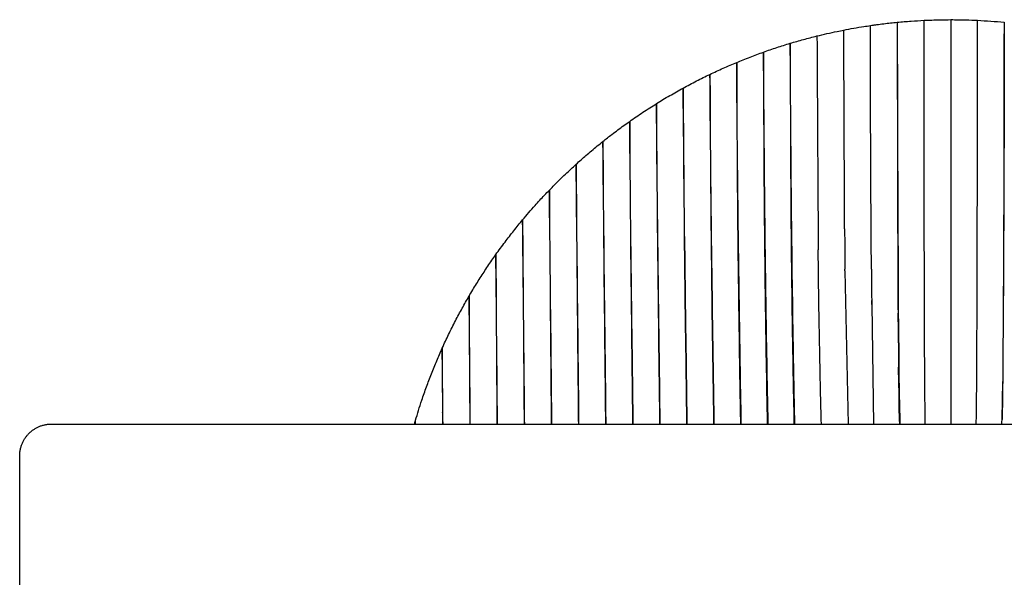
# Model space of a CAD drawing. Units: millimetres. Extents: x 1691 to 2342, y 938 to 2536.
# Drawn here: x 1691 to 1845, y 2448 to 2536 of the extents above; entities that cross this region are included whole.
import ezdxf

# ---------------------------------------------------------------- set-up
doc = ezdxf.new("R2010")
doc.units = ezdxf.units.MM
doc.layers.add('1', color=18, linetype='Continuous', true_color=0x000000)
doc.layers.add('Make2D$Visibile$Curve', color=18, linetype='Continuous', true_color=0x000000)

msp = doc.modelspace()

# ---------------------------------------------------------------- linework, layer by layer
at = {"layer": '1'}
for points in [[(1819.97, 2496.57), (1820.47, 2472.53)], [(1824.17, 2491.3), (1824.43, 2472.53)]]:
    msp.add_lwpolyline(points, dxfattribs=at)
at = {"layer": 'Make2D$Visibile$Curve', "lineweight": -3}
for points, knots in [([(1819.78, 2534.35), (1820.3, 2534.45), (1820.82, 2534.55), (1821.35, 2534.64), (1821.88, 2534.74), (1822.41, 2534.82), (1822.94, 2534.91), (1823.29, 2534.96), (1823.63, 2535.01), (1823.97, 2535.06)], [0, 0, 0, 0, 1.593376, 1.593376, 1.593376, 3.212218, 3.212218, 3.212218, 4.254839, 4.254839, 4.254839, 4.254839]), ([(1823.97, 2535.07), (1824.12, 2535.09), (1824.27, 2535.11), (1824.42, 2535.13), (1824.6, 2535.15), (1824.78, 2535.18), (1824.96, 2535.2), (1825.32, 2535.25), (1825.68, 2535.3), (1826.04, 2535.34), (1826.4, 2535.38), (1826.76, 2535.43), (1827.12, 2535.46), (1827.47, 2535.5), (1827.82, 2535.54), (1828.17, 2535.57)], [0, 0, 0, 0, 0.445927, 0.445927, 0.445927, 0.990537, 0.990537, 0.990537, 2.079675, 2.079675, 2.079675, 3.168036, 3.168036, 3.168036, 4.230192, 4.230192, 4.230192, 4.230192]), ([(1824.12, 2496.85), (1824.11, 2499.27), (1824.09, 2501.68), (1824.07, 2504.09), (1824.06, 2505.87), (1824.05, 2507.65), (1824.04, 2509.43), (1824.04, 2509.88), (1824.03, 2510.32), (1824.03, 2510.77), (1824.03, 2512.12), (1824.02, 2513.48), (1824.01, 2514.83), (1824.01, 2516.19), (1824, 2517.55), (1824, 2518.9), (1823.99, 2521.61), (1823.99, 2524.32), (1823.98, 2527.02), (1823.98, 2529.7), (1823.98, 2532.38), (1823.97, 2535.06)], [0, 0, 0, 0, 9.557745, 9.557745, 9.557745, 16.636617, 16.636617, 16.636617, 18.406344, 18.406344, 18.406344, 23.798668, 23.798668, 23.798668, 29.190986, 29.190986, 29.190986, 39.975592, 39.975592, 39.975592, 50.670171, 50.670171, 50.670171, 50.670171]), ([(1828.17, 2535.57), (1828.9, 2535.64), (1829.62, 2535.7), (1830.35, 2535.75), (1831.02, 2535.8), (1831.69, 2535.84), (1832.37, 2535.88)], [0, 0, 0, 0, 2.178568, 2.178568, 2.178568, 4.207592, 4.207592, 4.207592, 4.207592]), ([(1828.17, 2535.57), (1828.18, 2525.61), (1828.19, 2515.65), (1828.24, 2500.67), (1828.28, 2495.67), (1828.29, 2489.4), (1828.28, 2488.15), (1828.33, 2485.63), (1828.38, 2484.37), (1828.34, 2481.87), (1828.32, 2480.64), (1828.39, 2478.45), (1828.41, 2477.47), (1828.41, 2474.92), (1828.46, 2473.84), (1828.5, 2472.6), (1828.5, 2472.56), (1828.5, 2472.53)], [-159.930518, -159.930518, -159.930518, -159.930518, -119.947888, -119.947888, -99.956573, -99.956573, -94.958745, -94.958745, -89.960916, -89.960916, -84.963087, -84.963087, -79.965259, -79.965259, -69.969601, -69.969601, -69.649539, -69.649539, -69.649539, -69.649539]), ([(1828.17, 2535.57), (1828.19, 2525.62), (1828.22, 2515.67), (1828.28, 2500.7), (1828.32, 2495.7), (1828.34, 2489.44), (1828.34, 2488.18), (1828.38, 2485.68), (1828.43, 2484.41), (1828.4, 2481.91), (1828.39, 2480.69), (1828.46, 2478.49), (1828.49, 2477.51), (1828.51, 2474.96), (1828.56, 2473.88), (1828.6, 2472.63), (1828.6, 2472.58), (1828.6, 2472.53)], [0.000061, 0.000061, 0.000061, 0.000061, 39.98376, 39.98376, 59.97564, 59.97564, 64.97361, 64.97361, 69.97158, 69.97158, 74.96955, 74.96955, 79.96752, 79.96752, 89.963459, 89.963459, 90.406622, 90.406622, 90.406622, 90.406622]), ([(1832.37, 2535.88), (1833.19, 2535.91), (1834.02, 2535.94), (1834.84, 2535.96), (1835.42, 2535.97), (1835.99, 2535.98), (1836.57, 2535.98)], [0, 0, 0, 0, 2.472448, 2.472448, 2.472448, 4.20002, 4.20002, 4.20002, 4.20002]), ([(1832.55, 2472.53), (1832.54, 2473.43), (1832.53, 2474.35), (1832.53, 2475.92), (1832.51, 2476.59), (1832.5, 2478.31), (1832.49, 2479.3), (1832.48, 2481.6), (1832.47, 2482.91), (1832.46, 2485.56), (1832.45, 2486.89), (1832.43, 2493.51), (1832.42, 2498.82), (1832.39, 2514.71), (1832.38, 2525.29), (1832.37, 2535.88)], [-92.339681, -92.339681, -92.339681, -92.339681, -84.489973, -84.489973, -79.209349, -79.209349, -73.928726, -73.928726, -68.648103, -68.648103, -63.36748, -63.36748, -42.244986, -42.244986, 0, 0, 0, 0]), ([(1836.57, 2535.98), (1836.57, 2533.55), (1836.57, 2528.49), (1836.57, 2520.77), (1836.57, 2512.84), (1836.57, 2504.91), (1836.57, 2498.3), (1836.57, 2493.02), (1836.57, 2489.05), (1836.57, 2485.09), (1836.57, 2481.1), (1836.57, 2478.49), (1836.57, 2476.8), (1836.57, 2475.5), (1836.57, 2474.09), (1836.57, 2473), (1836.57, 2472.53)], [0, 0, 0, 0, 9.690178, 20.262421, 30.834664, 41.406907, 51.97915, 57.265271, 62.551392, 67.837514, 73.123635, 78.409757, 81.052818, 83.695878, 88.982, 93.187786, 93.187786, 93.187786, 93.187786]), ([(1836.57, 2535.98), (1837.36, 2535.98), (1838.14, 2535.97), (1838.93, 2535.94), (1839.54, 2535.93), (1840.15, 2535.9), (1840.77, 2535.88)], [0, 0, 0, 0, 2.360596, 2.360596, 2.360596, 4.199491, 4.199491, 4.199491, 4.199491]), ([(1840.57, 2472.53), (1840.57, 2472.79), (1840.58, 2473.72), (1840.6, 2474.99), (1840.62, 2476.33), (1840.63, 2478.08), (1840.65, 2480.82), (1840.67, 2484.99), (1840.69, 2489.08), (1840.7, 2493.16), (1840.72, 2498.54), (1840.73, 2505.2), (1840.74, 2513.11), (1840.75, 2520.96), (1840.76, 2528.54), (1840.76, 2533.5), (1840.77, 2535.88)], [-95.904962, -95.904962, -95.904962, -95.904962, -93.613574, -88.051171, -85.26997, -82.488769, -76.926367, -71.363965, -65.801562, -60.23916, -54.676758, -43.551953, -32.427149, -21.302344, -10.17754, 0, 0, 0, 0]), ([(1840.77, 2535.88), (1841.47, 2535.84), (1842.17, 2535.8), (1842.87, 2535.75), (1843.57, 2535.7), (1844.26, 2535.64), (1844.96, 2535.57)], [0, 0, 0, 0, 2.103909, 2.103909, 2.103909, 4.208115, 4.208115, 4.208115, 4.208115]), ([(1811.38, 2532.27), (1812.08, 2532.48), (1812.78, 2532.68), (1813.47, 2532.87), (1814.17, 2533.06), (1814.88, 2533.25), (1815.58, 2533.42)], [0, 0, 0, 0, 2.175983, 2.175983, 2.175983, 4.350631, 4.350631, 4.350631, 4.350631]), ([(1815.58, 2533.42), (1816.1, 2533.55), (1816.62, 2533.67), (1817.14, 2533.79), (1817.67, 2533.91), (1818.21, 2534.03), (1818.74, 2534.14), (1819.08, 2534.21), (1819.43, 2534.28), (1819.78, 2534.35)], [0, 0, 0, 0, 1.605841, 1.605841, 1.605841, 3.237423, 3.237423, 3.237423, 4.298135, 4.298135, 4.298135, 4.298135]), ([(1815.58, 2533.42), (1815.58, 2532.59), (1815.59, 2531.75), (1815.6, 2530.91), (1815.61, 2528.81), (1815.62, 2526.7), (1815.63, 2524.59), (1815.64, 2522.97), (1815.65, 2521.35), (1815.66, 2519.72), (1815.66, 2518.1), (1815.67, 2516.47), (1815.68, 2514.84), (1815.68, 2514.61), (1815.69, 2514.38), (1815.69, 2514.14), (1815.69, 2513.22), (1815.7, 2512.29), (1815.7, 2511.36), (1815.71, 2510.43), (1815.71, 2509.51), (1815.72, 2508.58), (1815.73, 2507.65), (1815.73, 2506.72), (1815.74, 2505.78), (1815.74, 2504.42), (1815.75, 2503.06), (1815.76, 2501.7), (1815.76, 2501.07), (1815.77, 2500.45), (1815.77, 2499.86)], [0, 0, 0, 0, 3.309206, 3.309206, 3.309206, 11.643913, 11.643913, 11.643913, 18.051568, 18.051568, 18.051568, 24.459261, 24.459261, 24.459261, 25.369105, 25.369105, 25.369105, 29.00848, 29.00848, 29.00848, 32.647853, 32.647853, 32.647853, 36.287207, 36.287207, 36.287207, 41.59756, 41.59756, 41.59756, 43.974882, 43.974882, 43.974882, 43.974882]), ([(1819.91, 2503.15), (1819.91, 2503.98), (1819.91, 2504.82), (1819.91, 2505.65), (1819.9, 2506.08), (1819.9, 2506.52), (1819.9, 2506.95), (1819.9, 2507.82), (1819.89, 2508.69), (1819.89, 2509.55), (1819.89, 2510.42), (1819.88, 2511.28), (1819.88, 2512.15), (1819.88, 2512.58), (1819.87, 2513.01), (1819.87, 2513.45), (1819.87, 2513.56), (1819.87, 2513.66), (1819.87, 2513.77), (1819.87, 2514.8), (1819.86, 2515.83), (1819.86, 2516.86), (1819.85, 2517.88), (1819.85, 2518.91), (1819.84, 2519.94), (1819.84, 2521.99), (1819.83, 2524.04), (1819.82, 2526.09), (1819.81, 2528.07), (1819.8, 2530.05), (1819.79, 2532.02), (1819.79, 2532.8), (1819.78, 2533.57), (1819.78, 2534.35)], [-41.189029, -41.189029, -41.189029, -41.189029, -37.913518, -37.913518, -37.913518, -36.203463, -36.203463, -36.203463, -32.783341, -32.783341, -32.783341, -29.36322, -29.36322, -29.36322, -27.653159, -27.653159, -27.653159, -27.225644, -27.225644, -27.225644, -23.155453, -23.155453, -23.155453, -19.085264, -19.085264, -19.085264, -10.944901, -10.944901, -10.944901, -3.083345, -3.083345, -3.083345, -0.000251, -0.000251, -0.000251, -0.000251]), ([(1844.96, 2533.73), (1844.94, 2525.41), (1844.92, 2517.08), (1844.89, 2508.74), (1844.89, 2507.78), (1844.88, 2506.81), (1844.87, 2503.55), (1844.85, 2501.24), (1844.84, 2498.94), (1844.83, 2496.68), (1844.82, 2494.42), (1844.81, 2492.16), (1844.8, 2491.75), (1844.8, 2491.34), (1844.8, 2489.69), (1844.8, 2488.45), (1844.76, 2485.95), (1844.71, 2484.7), (1844.73, 2482.2), (1844.75, 2480.98), (1844.69, 2478.76), (1844.65, 2477.75), (1844.64, 2476.78), (1844.64, 2476.7), (1844.64, 2476.61), (1844.62, 2475.01), (1844.58, 2473.95), (1844.54, 2472.72), (1844.54, 2472.63), (1844.53, 2472.53)], [-157.461793, -157.461793, -157.461793, -157.461793, -123.825731, -123.825731, -123.825731, -119.953109, -119.953109, -110.673315, -110.673315, -110.673315, -101.599232, -101.599232, -101.599232, -99.966243, -99.966243, -94.96807, -94.96807, -89.969898, -89.969898, -84.971726, -84.971726, -79.973553, -79.973553, -79.466001, -79.466001, -79.466001, -69.977208, -69.977208, -69.20271, -69.20271, -69.20271, -69.20271]), ([(1844.66, 2473.23), (1844.69, 2474.1), (1844.71, 2474.96), (1844.72, 2476.11), (1844.73, 2476.34), (1844.73, 2476.59), (1844.73, 2477.73), (1844.76, 2478.74), (1844.82, 2480.96), (1844.79, 2482.19), (1844.76, 2484.68), (1844.82, 2485.94), (1844.85, 2488.43), (1844.85, 2489.68), (1844.86, 2495.91), (1844.9, 2500.88), (1844.92, 2507.19), (1844.92, 2508.54), (1844.92, 2509.88), (1844.95, 2517.84), (1844.96, 2525.78), (1844.96, 2533.73)], [-89.592421, -89.592421, -89.592421, -89.592421, -82.34483, -82.34483, -82.34483, -80.861403, -80.861403, -75.863354, -75.863354, -70.865305, -70.865305, -65.867256, -65.867256, -60.869207, -60.869207, -40.877011, -40.877011, -35.457819, -35.457819, -35.457819, -3.376061, -3.376061, -3.376061, -3.376061]), ([(1807.19, 2530.9), (1807.88, 2531.14), (1808.58, 2531.38), (1809.29, 2531.61), (1809.98, 2531.84), (1810.68, 2532.06), (1811.38, 2532.27)], [0, 0, 0, 0, 2.221963, 2.221963, 2.221963, 4.415052, 4.415052, 4.415052, 4.415052]), ([(1811.38, 2532.27), (1811.4, 2518.56), (1811.45, 2504.79), (1811.7, 2486.94), (1811.76, 2483.34), (1811.86, 2477.82), (1811.9, 2475.96), (1811.95, 2473.56), (1811.96, 2473.04), (1811.97, 2472.53)], [0, 0, 0, 0, 54.011687, 54.011687, 67.514609, 67.514609, 74.26607, 74.26607, 76.134843, 76.134843, 76.134843, 76.134843]), ([(1812.11, 2472.53), (1812.1, 2473.04), (1812.09, 2473.56), (1812.04, 2475.96), (1812.01, 2477.82), (1811.9, 2483.34), (1811.84, 2486.95), (1811.68, 2497.65), (1811.6, 2504.65), (1811.48, 2518.53), (1811.44, 2525.42), (1811.38, 2532.27)], [31.897549, 31.897549, 31.897549, 31.897549, 33.775318, 33.775318, 40.530381, 40.530381, 54.040508, 54.040508, 81.060762, 81.060762, 108.081016, 108.081016, 108.081016, 108.081016]), ([(1802.99, 2529.28), (1803.33, 2529.42), (1803.67, 2529.56), (1804.02, 2529.7), (1804.37, 2529.84), (1804.72, 2529.98), (1805.08, 2530.11), (1805.77, 2530.38), (1806.48, 2530.64), (1807.18, 2530.89)], [0, 0, 0, 0, 1.10763, 1.10763, 1.10763, 2.246299, 2.246299, 2.246299, 4.493094, 4.493094, 4.493094, 4.493094]), ([(1807.18, 2530.89), (1807.2, 2518.11), (1807.28, 2505.24), (1807.54, 2485.59), (1807.65, 2479.25), (1807.78, 2472.53)], [0, 0, 0, 0, 50.023515, 50.023515, 73.341461, 73.341461, 73.341461, 73.341461]), ([(1807.92, 2472.53), (1807.8, 2479.25), (1807.68, 2485.6), (1807.39, 2505.24), (1807.3, 2518.11), (1807.19, 2530.9)], [-73.396929, -73.396929, -73.396929, -73.396929, -50.053539, -50.053539, 0, 0, 0, 0]), ([(1798.79, 2527.4), (1799.13, 2527.56), (1799.47, 2527.73), (1799.82, 2527.88), (1800.17, 2528.05), (1800.52, 2528.21), (1800.88, 2528.37), (1801.23, 2528.52), (1801.59, 2528.68), (1801.94, 2528.83), (1802.29, 2528.98), (1802.64, 2529.13), (1802.99, 2529.28)], [0, 0, 0, 0, 1.1362, 1.1362, 1.1362, 2.300843, 2.300843, 2.300843, 3.464252, 3.464252, 3.464252, 4.598699, 4.598699, 4.598699, 4.598699]), ([(1803.71, 2472.53), (1803.6, 2479.12), (1803.49, 2485.34), (1803.21, 2504.49), (1803.07, 2516.94), (1802.99, 2529.28)], [25.480958, 25.480958, 25.480958, 25.480958, 47.914201, 47.914201, 95.828403, 95.828403, 95.828403, 95.828403]), ([(1802.99, 2529.28), (1803.01, 2516.93), (1803.1, 2504.48), (1803.34, 2487.11), (1803.4, 2482.73), (1803.48, 2478.2)], [0, 0, 0, 0, 47.886133, 47.886133, 63.75724, 63.75724, 63.75724, 63.75724]), ([(1794.59, 2525.25), (1794.94, 2525.44), (1795.29, 2525.63), (1795.64, 2525.81), (1795.99, 2526), (1796.34, 2526.18), (1796.69, 2526.36), (1797.04, 2526.54), (1797.39, 2526.72), (1797.75, 2526.89), (1798.09, 2527.06), (1798.44, 2527.23), (1798.79, 2527.4)], [0, 0, 0, 0, 1.185746, 1.185746, 1.185746, 2.372698, 2.372698, 2.372698, 3.558292, 3.558292, 3.558292, 4.714212, 4.714212, 4.714212, 4.714212]), ([(1799.47, 2472.54), (1799.38, 2478.78), (1799.28, 2484.7), (1799.02, 2503.27), (1798.89, 2515.4), (1798.79, 2527.4)], [25.32062, 25.32062, 25.32062, 25.32062, 46.203044, 46.203044, 92.406088, 92.406088, 92.406088, 92.406088]), ([(1798.79, 2527.4), (1798.84, 2515.4), (1798.93, 2503.26), (1799.17, 2484.68), (1799.27, 2478.76), (1799.36, 2472.53)], [0, 0, 0, 0, 46.174352, 46.174352, 67.040844, 67.040844, 67.040844, 67.040844]), ([(1790.4, 2522.8), (1790.74, 2523.01), (1791.08, 2523.22), (1791.42, 2523.43), (1791.77, 2523.64), (1792.12, 2523.85), (1792.48, 2524.06), (1793.18, 2524.46), (1793.88, 2524.86), (1794.59, 2525.25)], [0, 0, 0, 0, 1.199881, 1.199881, 1.199881, 2.430208, 2.430208, 2.430208, 4.858413, 4.858413, 4.858413, 4.858413]), ([(1795.23, 2472.53), (1795.16, 2478.36), (1795.08, 2483.92), (1794.83, 2501.84), (1794.69, 2513.63), (1794.59, 2525.25)], [25.028985, 25.028985, 25.028985, 25.028985, 44.258425, 44.258425, 88.51685, 88.51685, 88.51685, 88.51685]), ([(1794.59, 2525.25), (1794.65, 2513.63), (1794.74, 2501.83), (1794.97, 2483.91), (1795.05, 2478.35), (1795.13, 2472.53)], [0, 0, 0, 0, 44.230493, 44.230493, 63.432358, 63.432358, 63.432358, 63.432358]), ([(1786.2, 2520.02), (1786.54, 2520.26), (1786.88, 2520.5), (1787.22, 2520.73), (1787.57, 2520.97), (1787.92, 2521.21), (1788.28, 2521.44), (1788.63, 2521.68), (1788.99, 2521.91), (1789.34, 2522.14), (1789.69, 2522.36), (1790.04, 2522.58), (1790.39, 2522.8)], [0, 0, 0, 0, 1.243451, 1.243451, 1.243451, 2.517656, 2.517656, 2.517656, 3.790097, 3.790097, 3.790097, 5.031088, 5.031088, 5.031088, 5.031088]), ([(1790.39, 2522.8), (1790.46, 2511.57), (1790.55, 2500.12), (1790.76, 2482.97), (1790.83, 2477.85), (1790.89, 2472.53)], [0, 0, 0, 0, 42.285709, 42.285709, 59.651082, 59.651082, 59.651082, 59.651082]), ([(1790.99, 2472.53), (1790.93, 2477.86), (1790.86, 2482.98), (1790.64, 2500.14), (1790.5, 2511.57), (1790.4, 2522.8)], [24.921088, 24.921088, 24.921088, 24.921088, 42.312853, 42.312853, 84.625706, 84.625706, 84.625706, 84.625706]), ([(1782, 2516.88), (1782.47, 2517.25), (1782.94, 2517.62), (1783.41, 2517.98), (1783.72, 2518.22), (1784.03, 2518.45), (1784.34, 2518.68), (1784.95, 2519.14), (1785.57, 2519.58), (1786.2, 2520.02)], [0, 0, 0, 0, 1.793894, 1.793894, 1.793894, 2.955123, 2.955123, 2.955123, 5.245237, 5.245237, 5.245237, 5.245237]), ([(1786.75, 2472.53), (1786.7, 2477.29), (1786.64, 2481.9), (1786.44, 2498.17), (1786.3, 2509.21), (1786.2, 2520.02)], [24.817494, 24.817494, 24.817494, 24.817494, 40.184559, 40.184559, 80.369119, 80.369119, 80.369119, 80.369119]), ([(1786.2, 2520.02), (1786.25, 2509.21), (1786.35, 2498.16), (1786.54, 2481.89), (1786.6, 2477.28), (1786.65, 2472.53)], [0, 0, 0, 0, 40.158302, 40.158302, 55.49628, 55.49628, 55.49628, 55.49628]), ([(1777.8, 2513.31), (1778.06, 2513.54), (1778.31, 2513.76), (1778.57, 2513.99), (1778.83, 2514.22), (1779.08, 2514.45), (1779.34, 2514.67), (1779.64, 2514.92), (1779.93, 2515.17), (1780.23, 2515.42), (1780.52, 2515.67), (1780.82, 2515.92), (1781.12, 2516.16), (1781.41, 2516.4), (1781.7, 2516.64), (1782, 2516.87)], [0, 0, 0, 0, 1.028238, 1.028238, 1.028238, 2.058879, 2.058879, 2.058879, 3.220061, 3.220061, 3.220061, 4.38103, 4.38103, 4.38103, 5.508486, 5.508486, 5.508486, 5.508486]), ([(1782.5, 2472.53), (1782.46, 2476.65), (1782.41, 2480.67), (1782.24, 2495.92), (1782.1, 2506.52), (1782, 2516.88)], [24.716244, 24.716244, 24.716244, 24.716244, 37.905379, 37.905379, 75.810757, 75.810757, 75.810757, 75.810757]), ([(1782, 2516.87), (1782.06, 2506.52), (1782.15, 2495.91), (1782.32, 2480.65), (1782.36, 2476.64), (1782.4, 2472.53)], [0, 0, 0, 0, 37.880096, 37.880096, 51.045559, 51.045559, 51.045559, 51.045559]), ([(1773.61, 2509.24), (1773.88, 2509.52), (1774.15, 2509.8), (1774.43, 2510.08), (1774.7, 2510.36), (1774.98, 2510.63), (1775.26, 2510.91), (1775.54, 2511.18), (1775.82, 2511.46), (1776.11, 2511.73), (1776.66, 2512.26), (1777.23, 2512.78), (1777.8, 2513.3)], [0, 0, 0, 0, 1.176712, 1.176712, 1.176712, 2.356022, 2.356022, 2.356022, 3.530333, 3.530333, 3.530333, 5.843371, 5.843371, 5.843371, 5.843371]), ([(1778.25, 2472.53), (1778.22, 2475.93), (1778.18, 2479.28), (1778.03, 2493.33), (1777.9, 2503.46), (1777.8, 2513.31)], [-46.406692, -46.406692, -46.406692, -46.406692, -35.564186, -35.564186, 0, 0, 0, 0]), ([(1777.8, 2513.3), (1777.86, 2503.45), (1777.95, 2493.32), (1778.09, 2479.27), (1778.12, 2475.93), (1778.15, 2472.54)], [0, 0, 0, 0, 35.433325, 35.433325, 46.227319, 46.227319, 46.227319, 46.227319]), ([(1769.41, 2504.56), (1769.73, 2504.94), (1770.05, 2505.32), (1770.37, 2505.7), (1770.7, 2506.07), (1771.02, 2506.44), (1771.35, 2506.81), (1771.6, 2507.09), (1771.85, 2507.37), (1772.1, 2507.64), (1772.59, 2508.18), (1773.09, 2508.71), (1773.6, 2509.23)], [0, 0, 0, 0, 1.487822, 1.487822, 1.487822, 2.977584, 2.977584, 2.977584, 4.091403, 4.091403, 4.091403, 6.280563, 6.280563, 6.280563, 6.280563]), ([(1773.6, 2509.23), (1773.66, 2499.95), (1773.74, 2490.38), (1773.85, 2477.72), (1773.87, 2475.14), (1773.9, 2472.53)], [0, 0, 0, 0, 32.777195, 32.777195, 41.022248, 41.022248, 41.022248, 41.022248]), ([(1773.99, 2472.53), (1773.97, 2475.14), (1773.94, 2477.73), (1773.82, 2490.4), (1773.7, 2499.96), (1773.61, 2509.24)], [24.534129, 24.534129, 24.534129, 24.534129, 32.800367, 32.800367, 65.600734, 65.600734, 65.600734, 65.600734]), ([(1765.21, 2499.12), (1765.68, 2499.78), (1766.17, 2500.44), (1766.66, 2501.09), (1766.88, 2501.39), (1767.11, 2501.69), (1767.33, 2501.98), (1767.79, 2502.57), (1768.25, 2503.15), (1768.72, 2503.73), (1768.95, 2504.01), (1769.17, 2504.28), (1769.4, 2504.56)], [0, 0, 0, 0, 2.451849, 2.451849, 2.451849, 3.56767, 3.56767, 3.56767, 5.799252, 5.799252, 5.799252, 6.873015, 6.873015, 6.873015, 6.873015]), ([(1769.4, 2504.56), (1769.45, 2495.92), (1769.53, 2487.01), (1769.61, 2475.95), (1769.63, 2474.24), (1769.64, 2472.53)], [0, 0, 0, 0, 29.918605, 29.918605, 35.311289, 35.311289, 35.311289, 35.311289]), ([(1769.73, 2472.53), (1769.72, 2474.25), (1769.7, 2475.96), (1769.6, 2487.02), (1769.5, 2495.93), (1769.41, 2504.56)], [24.528781, 24.528781, 24.528781, 24.528781, 29.941208, 29.941208, 59.882416, 59.882416, 59.882416, 59.882416]), ([(1761.01, 2492.61), (1761.39, 2493.25), (1761.77, 2493.88), (1762.16, 2494.51), (1762.54, 2495.14), (1762.94, 2495.76), (1763.35, 2496.38), (1763.75, 2497), (1764.17, 2497.62), (1764.59, 2498.23), (1764.8, 2498.53), (1765, 2498.82), (1765.21, 2499.11)], [0, 0, 0, 0, 2.217555, 2.217555, 2.217555, 4.438566, 4.438566, 4.438566, 6.670334, 6.670334, 6.670334, 7.739033, 7.739033, 7.739033, 7.739033]), ([(1765.47, 2472.53), (1765.46, 2473.23), (1765.46, 2473.93), (1765.38, 2483.1), (1765.29, 2491.24), (1765.21, 2499.12)], [24.465447, 24.465447, 24.465447, 24.465447, 26.671879, 26.671879, 53.343759, 53.343759, 53.343759, 53.343759]), ([(1765.21, 2499.11), (1765.25, 2491.23), (1765.31, 2483.08), (1765.37, 2473.93), (1765.38, 2473.23), (1765.38, 2472.54)], [0, 0, 0, 0, 26.650306, 26.650306, 28.82818, 28.82818, 28.82818, 28.82818]), ([(1816.27, 2472.55), (1816.22, 2474.19), (1816.18, 2475.99), (1816.08, 2480.33), (1816.03, 2482.78), (1815.89, 2490.04), (1815.81, 2494.78), (1815.78, 2499.51)], [39.104332, 39.104332, 39.104332, 39.104332, 45.991094, 45.991094, 55.189313, 55.189313, 73.585749, 73.585749, 73.585749, 73.585749]), ([(1756.8, 2484.45), (1757.13, 2485.16), (1757.46, 2485.87), (1757.8, 2486.58), (1758.15, 2487.3), (1758.51, 2488.02), (1758.88, 2488.73), (1759.22, 2489.4), (1759.57, 2490.05), (1759.93, 2490.7), (1760.28, 2491.34), (1760.64, 2491.97), (1761.01, 2492.6)], [0, 0, 0, 0, 2.352747, 2.352747, 2.352747, 4.766962, 4.766962, 4.766962, 7.001209, 7.001209, 7.001209, 9.179819, 9.179819, 9.179819, 9.179819]), ([(1752.61, 2473.13), (1752.76, 2473.64), (1752.92, 2474.14), (1753.07, 2474.64), (1753.24, 2475.18), (1753.42, 2475.72), (1753.59, 2476.25), (1753.83, 2476.95), (1754.07, 2477.65), (1754.32, 2478.34), (1754.58, 2479.04), (1754.84, 2479.73), (1755.11, 2480.41), (1755.38, 2481.1), (1755.65, 2481.78), (1755.94, 2482.46), (1756.22, 2483.12), (1756.5, 2483.78), (1756.79, 2484.43)], [0, 0, 0, 0, 1.58325, 1.58325, 1.58325, 3.276881, 3.276881, 3.276881, 5.491524, 5.491524, 5.491524, 7.706287, 7.706287, 7.706287, 9.920357, 9.920357, 9.920357, 12.062598, 12.062598, 12.062598, 12.062598])]:
    msp.add_open_spline(points, degree=3, knots=knots, dxfattribs=at)
for points, degree in [([(1844.96, 2535.57), (1844.96, 2534.96), (1844.96, 2534.35), (1844.96, 2533.73)], 3), ([(1819.91, 2503.15), (1819.93, 2500.92), (1819.95, 2498.85), (1819.97, 2496.94)], 3), ([(1815.78, 2499.51), (1815.78, 2499.63), (1815.78, 2499.74), (1815.78, 2499.86)], 3), ([(1819.97, 2496.57), (1819.97, 2496.7), (1819.97, 2496.82), (1819.98, 2496.94)], 3), ([(1824.12, 2496.85), (1824.13, 2494.86), (1824.15, 2493), (1824.17, 2491.3)], 3), ([(1761.2, 2472.53), (1761.15, 2479.42), (1761.08, 2486.1), (1761.01, 2492.61)], 3), ([(1761.01, 2492.6), (1761.04, 2486.09), (1761.08, 2479.41), (1761.12, 2472.53)], 3), ([(1824.17, 2491.3), (1824.18, 2491.55), (1824.2, 2491.8), (1824.23, 2492.05)], 3), ([(1756.79, 2484.43), (1756.79, 2480.52), (1756.82, 2476.55), (1756.85, 2472.53)], 3), ([(1756.92, 2472.53), (1756.87, 2476.56), (1756.82, 2480.53), (1756.8, 2484.45)], 3), ([(1803.48, 2478.2), (1803.51, 2476.34), (1803.54, 2474.45), (1803.58, 2472.53)], 3), ([(1752.44, 2472.53), (1752.49, 2472.71), (1752.54, 2472.89), (1752.6, 2473.08)], 3), ([(1752.6, 2473.08), (1752.6, 2473.1), (1752.61, 2473.11), (1752.61, 2473.13)], 3), ([(1752.6, 2472.53), (1752.6, 2472.71), (1752.6, 2472.89), (1752.6, 2473.08)], 3), ([(1752.62, 2472.51), (1752.62, 2472.69), (1752.62, 2472.88), (1752.61, 2473.06)], 3), ([(1695.52, 2472.53), (1780.57, 2472.53), (1865.62, 2472.53)], 2), ([(1690.52, 2429.43), (1690.52, 2448.48), (1690.52, 2467.53)], 2)]:
    msp.add_open_spline(points, degree=degree, dxfattribs=at)
for points, weights in [([(1761.02, 2491.62), (1761.02, 2491.62), (1761.02, 2491.63)], [0.8688999539, 0.868891365037, 0.868882780982]), ([(1756.79, 2484.43), (1756.8, 2484.45), (1756.81, 2484.47)], [0.882139842703, 0.882099156391, 0.882058527987]), ([(1761.05, 2484.8), (1761.08, 2484.85), (1761.1, 2484.91)], [0.87827311877, 0.878159898835, 0.878047197463]), ([(1756.8, 2483.21), (1756.81, 2483.22), (1756.81, 2483.23)], [0.88423842366, 0.884216595826, 0.88419478352]), ([(1756.84, 2474.27), (1756.87, 2474.36), (1756.9, 2474.45)], [0.903028871512, 0.902780196934, 0.902532772248])]:
    msp.add_rational_spline(points, weights, degree=2, dxfattribs=at)
msp.add_rational_spline([(1690.52, 2467.53), (1690.52, 2469.64), (1692.03, 2471.11), (1693.49, 2472.53), (1695.52, 2472.53)], [0.853596497973, 0.851040836204, 1, 0.856092388595, 0.853597410123], degree=2, knots=[487.642639, 487.642639, 487.642639, 491.868442, 491.868442, 495.92684, 495.92684, 495.92684], dxfattribs=at)

doc.saveas('drawing.dxf')
